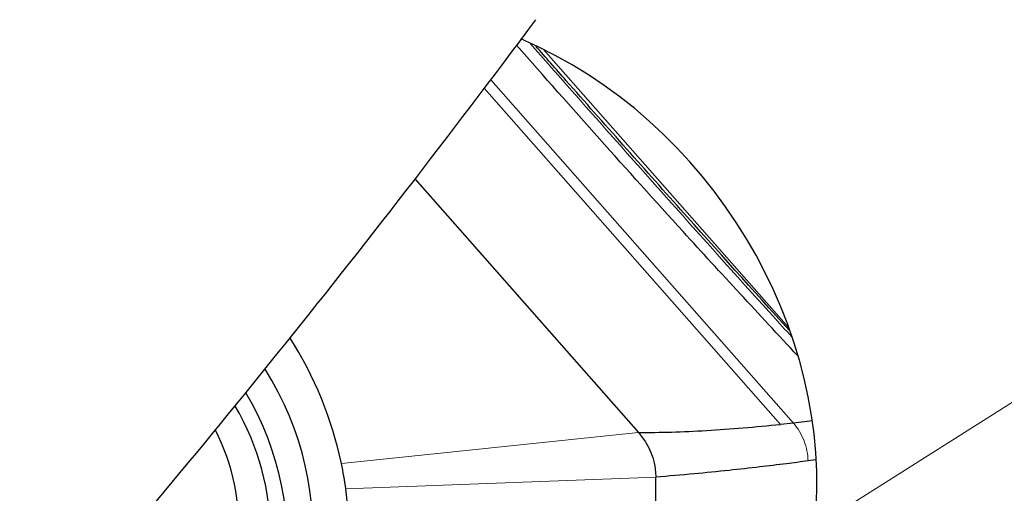
# Model space of a CAD drawing. Units: millimetres. Extents: x 23 to 413, y 5 to 301.
# Drawn here: x 46 to 55, y 87 to 92 of the extents above; entities that cross this region are included whole.
import ezdxf

# ---------------------------------------------------------------- set-up
doc = ezdxf.new("R2010")
doc.units = ezdxf.units.MM
doc.layers.add('DÜNNE_LINIE', color=7, linetype='Continuous')
doc.styles.add('SLDTEXTSTYLE1', font='TXT', dxfattribs={"width": 0.75})
doc.dimstyles.new('SLDDIMSTYLE1', dxfattribs={"dimtxt": 3, "dimasz": 3, "dimexe": 0, "dimexo": 0.0625, "dimgap": 0.75, "dimtad": 1, "dimdec": 1, "dimrnd": 1e-09, "dimzin": 12, "dimdsep": 46, "dimtxsty": 'SLDTEXTSTYLE1', "dimsah": 1, "dimcen": 0.09, "dimadec": 0, "dimazin": 3, "dimtfac": 1, "dimtofl": 0, "dimtmove": 0, "dimatfit": 3, "dimfxl": 1, "dimfrac": 2, "dimtolj": 1, "dimtzin": 12, "dimarcsym": 0})

# ---------------------------------------------------------------- blocks, each defined once
blk = doc.blocks.new('_D_1')
at = {"layer": 'DÜNNE_LINIE', "color": 7}
for p, q in [((38.3386, 193.1487), (38.3386, 58.542)), ((101.3038, 113.2243), (101.3038, 58.542)), ((101.3038, 59.542), (38.3386, 59.542))]:
    blk.add_line(p, q, dxfattribs=at)
for points in [[(38.3386, 59.542), (41.3386, 59.042), (41.3386, 60.042)], [(101.3038, 59.542), (98.3038, 60.042), (98.3038, 59.042)]]:
    blk.add_solid(points, dxfattribs=at)
at = {"layer": 'DÜNNE_LINIE', "color": 7, "insert": (68.6876, 63.4092), "char_height": 3, "attachment_point": 1, "style": 'SLDTEXTSTYLE1'}
blk.add_mtext('63', dxfattribs=at)

msp = doc.modelspace()

# ---------------------------------------------------------------- linework, layer by layer
at = {"color": 8, "linetype": 'Continuous', "lineweight": 0}
for p, q in [((53.4692, 88.7423), (51.1739, 91.3474)), ((53.5127, 87.8526), (50.6813, 91.0643)), ((53.3911, 87.8396), (50.6207, 90.9839)), ((56.9279, 88.916), (53.7087, 86.8786)), ((52.0637, 87.7627), (49.286, 87.473)), ((49.3272, 87.2355), (52.2251, 87.3457))]:
    msp.add_line(p, q, dxfattribs=at)
at = {"color": 7, "linetype": 'Continuous', "lineweight": 30}
for p, q in [((49.9742, 90.1343), (52.0637, 87.7627)), ((53.5127, 87.8526), (53.3911, 87.8396)), ((53.688, 87.8719), (53.5127, 87.8526)), ((53.7184, 87.5076), (53.649, 87.4981))]:
    msp.add_line(p, q, dxfattribs=at)
for centre, radius, start, end in [((45.8099, 86.7381), 3.5529, 11.93663, 32.51153), ((46.1159, 86.8052), 2.905, 315.90142, 32.28062), ((45.9612, 86.7047), 2.8221, 315.87746, 30.48012), ((46.2671, 86.8065), 2.3561, 203.48393, 30.75859), ((46.3366, 86.8781), 1.9902, 203.2974, 27.14668), ((46.4019, 87.1297), 2.9572, 172.55629, 307.49898), ((45.9339, 86.7694), 3.4251, 7.82211, 11.85467), ((-96.6631, 86.4823), 148.8906, 359.667712, 0.332288), ((46.0842, 86.7845), 3.2742, 352.08261, 7.91716)]:
    msp.add_arc(centre, radius, start, end, dxfattribs=at)
for centre, major_axis, ratio, start_param, end_param in [((54.0018, 178.1466), (30.9743, 104.9146), 0.308892, 3.731248, 3.839694), ((50.177, 87.9477), (-2.2796, 3.2882), 0.829023, 3.904994, 5.364173)]:
    msp.add_ellipse(centre, major_axis=major_axis, ratio=ratio, start_param=start_param, end_param=end_param, dxfattribs=at)
for points, knots in [([(53.5492, 88.4832), (53.1911, 88.8689), (52.303, 89.8254), (51.439, 90.8027), (50.9234, 91.386)], [0, 0, 0, 0, 0.403201, 1, 1, 1, 1]), ([(53.4726, 88.7179), (53.1335, 89.095), (52.4344, 89.8725), (51.6457, 90.7608), (51.1961, 91.2719), (51.1018, 91.379)], [0, 0, 0, 0, 0.4267865, 0.8798119, 1, 1, 1, 1]), ([(52.0637, 87.7627), (52.1653, 87.764), (52.3684, 87.7665), (52.697, 87.7821), (53.0379, 87.8053), (53.2734, 87.8282), (53.3911, 87.8396)], [0, 0, 0, 0, 0.249843, 0.499906, 0.750133, 1, 1, 1, 1]), ([(52.0637, 87.7627), (52.089, 87.7306), (52.1345, 87.6729), (52.1812, 87.5765), (52.2163, 87.4695), (52.2218, 87.3913), (52.2251, 87.3457)], [0, 0, 0, 0, 0.265788, 0.47795, 0.696293, 1, 1, 1, 1]), ([(53.649, 87.4981), (53.5808, 87.4892), (53.4293, 87.4695), (53.1823, 87.4397), (52.8945, 87.4075), (52.5681, 87.3746), (52.3441, 87.3558), (52.2251, 87.3457)], [0, 0, 0, 0, 0.138406, 0.307617, 0.507626, 0.738424, 1, 1, 1, 1])]:
    msp.add_open_spline(points, degree=3, knots=knots, dxfattribs=at)
at = {"color": 8, "linetype": 'Continuous', "lineweight": 0}
for points, knots in [([(53.4954, 88.6582), (53.4361, 88.7236), (53.028, 89.1736), (52.2776, 90.0136), (51.522, 90.8659), (51.1127, 91.3315), (51.046, 91.4074)], [0, 0, 0, 0, 0.071869, 0.494728, 0.91759, 1, 1, 1, 1]), ([(53.649, 87.4981), (53.6462, 87.5291), (53.6406, 87.5917), (53.6122, 87.6852), (53.5705, 87.7744), (53.5318, 87.8268), (53.5127, 87.8526)], [0, 0, 0, 0, 0.2502497, 0.5035949, 0.7550237, 1, 1, 1, 1])]:
    msp.add_open_spline(points, degree=3, knots=knots, dxfattribs=at)

# ---------------------------------------------------------------- dimensions: what is measured, and where the dimension line sits
at = {"layer": 'DÜNNE_LINIE', "color": 7}
dim = msp.add_linear_dim(base=(38.3386, 59.542), p1=(101.3038, 114.2243), p2=(38.3386, 194.1487), dimstyle='SLDDIMSTYLE1', dxfattribs=at)
dim.commit()
dim.dimension.update_dxf_attribs({"geometry": '_D_1', "text_midpoint": (70.9037, 59.542), "dimtype": 160})

doc.saveas('drawing.dxf')
